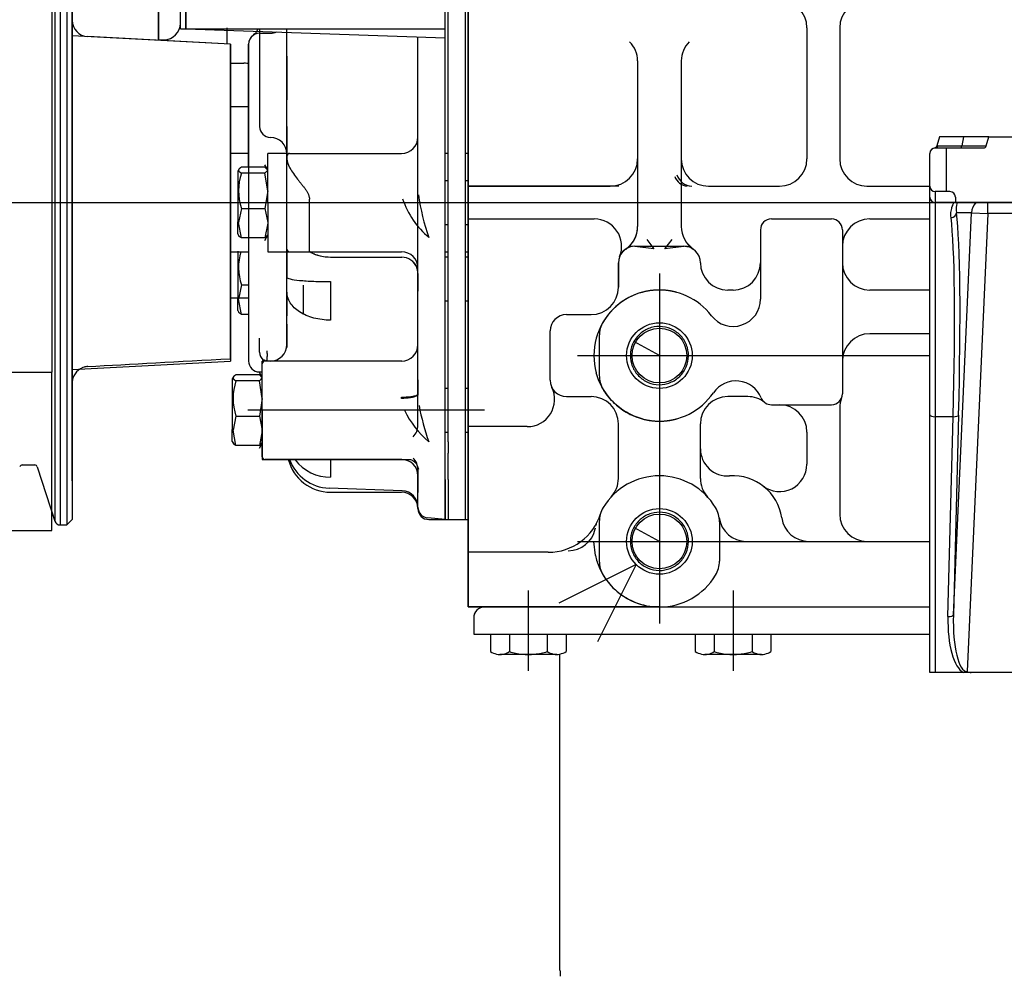
# Model space of a CAD drawing. Units: millimetres. Extents: x 0 to 408, y 0 to 202.
# Drawn here: x 175 to 197, y 111 to 132 of the extents above; entities that cross this region are included whole.
import ezdxf
from ezdxf.enums import TextEntityAlignment as Align
from ezdxf.lldxf.tags import DXFTag

# ---------------------------------------------------------------- set-up
doc = ezdxf.new("R2010")
doc.units = ezdxf.units.MM
for name, color, linetype in [('17021028', 7, 'Continuous'), ('17210028.3', 7, 'Continuous'), ('17220000.4', 7, 'Continuous'), ('17222024_POLEA_M', 7, 'Continuous'), ('DV2_Predeterminado', 7, 'Continuous'), ('Predeterminado', 7, 'Continuous')]:
    doc.layers.add(name, color=color, linetype=linetype)
doc.styles.add('SEACAD_Arial', font='arial.ttf')
tags = doc.linetypes.add('CENTER2', pattern=[28.575, 19.05, -3.175, 3.175, -3.175]).pattern_tags.tags
tags[10:11] = [DXFTag(74, 4), DXFTag(75, 0), DXFTag(340, '0'), DXFTag(46, 0.0), DXFTag(50, 0.0), DXFTag(44, 0.0), DXFTag(45, 0.0)]
tags[8:9] = [DXFTag(74, 4), DXFTag(75, 0), DXFTag(340, '0'), DXFTag(46, 0.0), DXFTag(50, 0.0), DXFTag(44, 0.0), DXFTag(45, 0.0)]
tags[6:7] = [DXFTag(74, 4), DXFTag(75, 0), DXFTag(340, '0'), DXFTag(46, 0.0), DXFTag(50, 0.0), DXFTag(44, 0.0), DXFTag(45, 0.0)]
tags[4:5] = [DXFTag(74, 4), DXFTag(75, 0), DXFTag(340, '0'), DXFTag(46, 0.0), DXFTag(50, 0.0), DXFTag(44, 0.0), DXFTag(45, 0.0)]
tags = doc.linetypes.add('HIDDEN2', pattern=[4.7625, 3.175, -1.5875]).pattern_tags.tags
tags[6:7] = [DXFTag(74, 4), DXFTag(75, 0), DXFTag(340, '0'), DXFTag(46, 0.0), DXFTag(50, 0.0), DXFTag(44, 0.0), DXFTag(45, 0.0)]
tags[4:5] = [DXFTag(74, 4), DXFTag(75, 0), DXFTag(340, '0'), DXFTag(46, 0.0), DXFTag(50, 0.0), DXFTag(44, 0.0), DXFTag(45, 0.0)]
doc.dimstyles.new('SOLE', dxfattribs={"dimtxt": 2.6, "dimasz": 2.08, "dimexe": 1.3, "dimexo": 1.3, "dimgap": 0.65, "dimtad": 1, "dimlfac": 8.333333, "dimdsep": 46, "dimtxsty": 'SEACAD_Arial', "dimblk1": '_SE_FILLED', "dimblk2": '_SE_FILLED', "dimsah": 1, "dimcen": 1.3, "dimadec": 0, "dimazin": 0, "dimtfac": 0.7, "dimtdec": 3, "dimtmove": 0, "dimatfit": 3, "dimfxl": 1, "dimarcsym": 0})

# ---------------------------------------------------------------- blocks, each defined once
blk = doc.blocks.new('SE2')
at = {"layer": '17021028', "color": 7, "linetype": 'HIDDEN2'}
for p, q in [((175.818, 134.249), (175.818, 124.206)), ((175.818, 120.729), (175.818, 124.206)), ((174.738, 120.729), (175.818, 120.729))]:
    blk.add_line(p, q, dxfattribs=at)
at = {"layer": '17021028', "color": 7, "linetype": 'Continuous'}
blk.add_line((174.738, 124.206), (175.818, 124.206), dxfattribs=at)
at = {"layer": '17210028.3', "color": 7, "linetype": 'Continuous'}
for p, q in [((195.312, 129.369), (195.259, 129.172)), ((195.842, 129.369), (195.312, 129.369)), ((195.842, 129.369), (195.805, 129.174)), ((196.396, 129.369), (195.842, 129.369)), ((196.343, 129.174), (196.396, 129.369)), ((196.396, 129.369), (199.809, 129.369)), ((195.259, 129.172), (195.279, 129.174)), ((195.279, 129.174), (195.805, 129.174)), ((195.805, 129.174), (196.343, 129.174)), ((195.102, 128.289), (195.102, 129.009)), ((195.222, 129.129), (195.462, 129.129)), ((195.462, 129.129), (196.285, 129.129)), ((195.462, 129.129), (195.462, 128.169)), ((195.102, 128.049), (195.102, 128.289)), ((195.222, 128.169), (195.222, 127.929)), ((195.462, 128.169), (195.222, 128.169)), ((195.543, 128.169), (195.462, 128.169)), ((195.102, 123.268), (195.102, 128.049)), ((195.614, 127.929), (195.222, 127.929)), ((195.222, 127.929), (195.222, 123.227)), ((195.663, 127.929), (195.614, 127.929)), ((195.663, 128.049), (195.663, 127.929)), ((200.421, 127.929), (195.663, 127.929)), ((196.38, 127.689), (196.38, 127.929)), ((195.621, 118.874), (196.021, 127.705)), ((196.021, 127.705), (195.688, 127.705)), ((196.38, 127.689), (195.925, 117.63)), ((196.021, 127.705), (196.38, 127.689)), ((199.824, 127.689), (196.38, 127.689)), ((195.102, 117.609), (195.102, 123.268)), ((195.615, 123.227), (195.222, 123.227)), ((195.222, 123.227), (195.222, 117.609)), ((195.501, 118.838), (195.615, 123.227)), ((195.735, 123.263), (195.621, 118.874)), ((195.222, 117.609), (195.102, 117.609)), ((195.843, 117.609), (195.222, 117.609)), ((196.009, 117.609), (195.843, 117.609)), ((200.195, 117.609), (196.009, 117.609))]:
    blk.add_line(p, q, dxfattribs=at)
for centre, radius, start, end in [((195.201, 129.188), 0.06, 276.5928, 345), ((196.285, 129.189), 0.06, 270, 345), ((195.222, 129.009), 0.12, 90, 180), ((195.222, 128.289), 0.12, 180, 270), ((195.543, 128.049), 0.12, 0, 90), ((195.222, 128.049), 0.12, 180.1696, 270.0237), ((196.172, 127.785), 0.49, 162.8549, 189.3293)]:
    blk.add_arc(centre, radius, start, end, dxfattribs=at)
for centre, major_axis, ratio, start_param, end_param in [((195.222, 129.189), (0, 0.06), 0.988822, 3.141593, 4.45059), ((195.765, 129.189), (0, 0.06), 0.690332, 3.141593, 4.45059), ((196.38, 127.689), (0, -0.36), 0.998582, 3.982661, 4.667232), ((195.569, 127.711), (0.119, 0.015), 0.952779, 4.595464, 6.107147), ((195.258, 120.778), (0.33, 7.266), 0.053201, -1.219316, -0.303946), ((195.138, 120.783), (0.33, 7.146), 0.054091, -1.219234, -0.303864), ((195.222, 123.268), (-0.12, 0), 0.34202, 0, 1.570796), ((195.615, 123.268), (0.12, -0.003), 0.341919, 4.721227, 6.226564), ((195.984, 118.908), (-0.069, -1.319), 0.363485, 4.784552, 6.128275), ((195.501, 118.879), (0.12, -0.003), 0.341919, 4.721227, 6.226564), ((195.984, 118.949), (0.066, 1.319), 0.272619, 1.641775, 3.159366)]:
    blk.add_ellipse(centre, major_axis=major_axis, ratio=ratio, start_param=start_param, end_param=end_param, dxfattribs=at)
for points, knots in [([(195.569, 127.596), (195.562, 127.652), (195.564, 127.7), (195.577, 127.783), (195.587, 127.818), (195.607, 127.873), (195.617, 127.894), (195.625, 127.922), (195.624, 127.929), (195.614, 127.929)], [0, 0, 0, 0, 0.25, 0.25, 0.5, 0.5, 0.75, 0.75, 1, 1, 1, 1]), ([(195.925, 117.63), (195.937, 117.623), (195.951, 117.618), (195.98, 117.611), (195.994, 117.609), (196.009, 117.609)], [0, 0, 0, 0, 0.5, 0.5, 1, 1, 1, 1])]:
    blk.add_open_spline(points, degree=3, knots=knots, dxfattribs=at)
at = {"layer": '17220000.4', "color": 7, "linetype": 'HIDDEN2'}
for p, q in [((184.458, 120.969), (184.458, 134.659)), ((184.902, 120.969), (184.902, 134.68)), ((178.758, 131.746), (178.758, 134.389)), ((176.262, 121.821), (176.262, 134.27)), ((178.758, 133.577), (178.758, 131.746)), ((178.158, 131.506), (178.158, 133.269)), ((178.638, 131.746), (178.638, 133.269)), ((184.458, 131.746), (184.458, 132.965)), ((184.518, 131.75), (184.518, 132.607)), ((184.902, 131.75), (184.902, 132.607)), ((184.962, 132.682), (184.962, 119.049)), ((184.962, 131.664), (184.962, 132.398)), ((178.158, 132.268), (178.158, 131.506)), ((178.638, 131.746), (178.758, 131.746)), ((178.75, 131.746), (184.459, 131.746)), ((178.758, 131.746), (184.458, 131.547)), ((179.658, 131.769), (179.658, 131.409)), ((180.378, 131.746), (180.378, 129.599)), ((180.978, 131.141), (180.978, 131.746)), ((184.458, 129.748), (184.458, 131.735)), ((184.518, 122.676), (184.518, 131.75)), ((184.902, 122.676), (184.902, 131.75)), ((192.402, 131.769), (192.402, 128.889)), ((193.122, 131.769), (193.122, 128.889)), ((179.742, 131.409), (176.603, 131.574)), ((179.743, 131.409), (176.603, 131.574)), ((180.378, 131.649), (180.618, 131.649)), ((180.978, 124.809), (180.978, 131.668)), ((183.858, 123.039), (183.858, 131.568)), ((184.962, 128.709), (184.962, 131.664)), ((178.158, 131.506), (178.278, 131.506)), ((178.158, 131.506), (178.278, 131.506)), ((179.742, 130.183), (179.742, 131.409)), ((180.138, 131.409), (180.138, 124.449)), ((180.138, 128.707), (180.138, 131.409)), ((184.956, 131.498), (184.962, 131.498)), ((180.978, 131.141), (180.978, 130.183)), ((184.962, 131.289), (184.962, 131.289)), ((179.742, 130.989), (180.033, 130.989)), ((188.682, 131.038), (188.682, 127.403)), ((189.642, 131.038), (189.642, 127.403)), ((184.962, 130.259), (184.955, 130.259)), ((179.742, 129.972), (179.742, 130.183)), ((180.138, 130.029), (179.742, 130.029)), ((180.978, 129.603), (180.978, 130.183)), ((179.742, 129.278), (179.742, 129.972)), ((180.978, 129.603), (180.978, 128.895)), ((184.458, 129.645), (184.458, 129.748)), ((184.458, 128.862), (184.458, 129.645)), ((179.742, 129.099), (179.742, 129.278)), ((179.742, 124.875), (179.742, 129.099)), ((180.138, 129.009), (179.742, 129.009)), ((180.978, 129.009), (180.558, 129.009)), ((180.558, 127.929), (180.558, 129.009)), ((181.038, 129.009), (183.498, 129.009)), ((184.518, 129.009), (184.458, 129.009)), ((184.962, 129.009), (184.902, 129.009)), ((180.494, 128.705), (179.98, 128.705)), ((180.558, 128.649), (180.494, 128.761)), ((180.558, 128.641), (180.494, 128.705)), ((184.458, 128.785), (184.458, 128.862)), ((184.458, 122.676), (184.458, 128.785)), ((184.962, 128.684), (184.962, 128.709)), ((179.924, 128.663), (179.898, 128.619)), ((179.898, 128.619), (179.898, 127.509)), ((180.494, 128.576), (179.98, 128.576)), ((180.558, 128.641), (180.494, 128.576)), ((180.558, 128.189), (180.494, 128.576)), ((184.458, 128.505), (184.458, 128.505)), ((184.518, 128.589), (184.518, 128.589)), ((184.902, 128.589), (184.902, 128.589)), ((184.962, 128.289), (184.962, 128.684)), ((184.518, 128.409), (184.458, 128.409)), ((184.972, 128.409), (184.902, 128.409)), ((184.962, 128.289), (188.082, 128.289)), ((184.962, 128.12), (184.962, 128.289)), ((188.268, 128.289), (184.962, 128.289)), ((190.242, 128.289), (191.802, 128.289)), ((193.722, 128.289), (195.102, 128.289)), ((180.558, 128.188), (180.494, 127.801)), ((184.962, 127.874), (184.962, 128.12)), ((176.262, 127.929), (195.102, 127.929)), ((180.558, 127.929), (180.558, 126.849)), ((181.473, 127.929), (181.473, 128.003)), ((181.473, 126.849), (181.473, 127.929)), ((184.962, 127.586), (184.962, 127.874)), ((179.98, 127.801), (179.916, 127.49)), ((179.98, 127.801), (180.494, 127.801)), ((180.494, 127.801), (180.558, 127.49)), ((179.898, 127.239), (179.898, 127.509)), ((179.98, 127.154), (179.916, 127.49)), ((180.558, 127.477), (180.494, 127.154)), ((184.458, 127.449), (184.518, 127.449)), ((184.902, 127.449), (184.972, 127.449)), ((184.962, 126.915), (184.962, 127.586)), ((184.962, 127.569), (187.732, 127.569)), ((191.622, 127.569), (192.942, 127.569)), ((193.782, 127.569), (195.102, 127.569)), ((179.898, 127.239), (179.924, 127.195)), ((180.558, 127.218), (180.494, 127.154)), ((180.494, 127.097), (180.56, 127.212)), ((184.458, 127.353), (184.458, 127.353)), ((184.518, 127.269), (184.518, 127.269)), ((184.902, 127.269), (184.902, 127.269)), ((191.382, 127.329), (191.382, 125.809)), ((193.182, 127.329), (193.182, 123.729)), ((180.494, 127.154), (179.98, 127.154)), ((180.138, 127.152), (180.138, 124.449)), ((188.885, 127.121), (189.042, 126.91)), ((189.282, 126.91), (189.44, 127.121)), ((189.905, 126.907), (189.749, 127.061)), ((179.742, 126.849), (180.138, 126.849)), ((179.898, 126.861), (179.898, 125.829)), ((180.558, 126.849), (181.474, 126.849)), ((180.978, 126.829), (180.978, 126.288)), ((181.038, 126.849), (183.498, 126.849)), ((184.458, 126.849), (184.518, 126.849)), ((184.902, 126.849), (184.962, 126.849)), ((184.962, 125.711), (184.962, 126.915)), ((188.622, 126.969), (189.702, 126.969)), ((189.042, 126.91), (188.622, 126.965)), ((189.702, 126.965), (189.282, 126.91)), ((181.938, 126.729), (183.503, 126.729)), ((183.498, 126.733), (183.498, 126.732)), ((184.518, 126.729), (184.458, 126.729)), ((184.518, 126.669), (184.518, 126.669)), ((184.972, 126.729), (184.902, 126.729)), ((184.902, 126.669), (184.903, 126.669)), ((188.262, 126.609), (188.262, 126.069)), ((188.262, 126.069), (188.262, 126.609)), ((183.858, 126.37), (183.858, 126.372)), ((183.858, 126.37), (183.858, 125.983)), ((189.162, 126.369), (189.162, 118.689)), ((179.98, 126.121), (179.916, 125.81)), ((179.98, 126.121), (180.138, 126.121)), ((180.978, 125.963), (180.978, 126.288)), ((181.338, 126.113), (181.338, 125.474)), ((181.938, 126.193), (181.938, 125.347)), ((180.978, 125.963), (180.978, 125.443)), ((190.782, 126.009), (190.662, 126.009)), ((195.102, 126.009), (193.782, 126.009)), ((180.138, 125.829), (179.742, 125.829)), ((179.898, 125.559), (179.898, 125.829)), ((179.98, 125.474), (179.916, 125.81)), ((184.458, 125.769), (184.518, 125.769)), ((184.902, 125.769), (184.972, 125.769)), ((184.962, 124.411), (184.962, 125.711)), ((179.898, 125.559), (179.924, 125.515)), ((180.138, 125.474), (179.98, 125.474)), ((187.122, 125.469), (187.662, 125.469)), ((187.122, 125.469), (187.662, 125.469)), ((180.978, 125.257), (180.978, 125.443)), ((180.978, 125.257), (180.978, 124.749)), ((186.762, 124.029), (186.762, 125.109)), ((186.762, 124.029), (186.762, 125.109)), ((195.102, 125.049), (193.782, 125.049)), ((179.742, 124.501), (179.742, 124.875)), ((180.378, 124.646), (180.378, 124.92)), ((184.518, 125.022), (184.518, 125.022)), ((184.902, 125.022), (184.902, 125.022)), ((187.773, 124.95), (187.774, 124.951)), ((187.842, 125.002), (187.842, 124.137)), ((189.162, 124.569), (188.602, 124.875)), ((180.438, 123.369), (180.438, 124.449)), ((180.618, 124.449), (180.438, 124.449)), ((180.438, 122.349), (180.438, 124.389)), ((183.5, 124.449), (180.498, 124.449)), ((184.962, 122.777), (184.962, 124.411)), ((187.362, 124.569), (195.102, 124.569)), ((180.438, 124.089), (180.374, 124.201)), ((180.378, 124.209), (180.438, 124.209)), ((180.378, 124.209), (180.438, 124.209)), ((179.804, 124.103), (179.778, 124.059)), ((179.778, 124.059), (179.778, 122.949)), ((180.374, 124.145), (179.86, 124.145)), ((180.374, 124.016), (179.86, 124.016)), ((180.438, 124.081), (180.374, 124.145)), ((180.438, 124.081), (180.374, 124.016)), ((180.438, 123.629), (180.374, 124.016)), ((183.858, 124.037), (183.858, 123.727)), ((184.458, 123.945), (184.458, 123.945)), ((183.858, 123.727), (183.858, 123.719)), ((184.518, 123.849), (184.458, 123.849)), ((184.518, 123.909), (184.518, 123.909)), ((184.903, 123.909), (184.902, 123.909)), ((184.962, 123.849), (184.902, 123.849)), ((180.438, 123.628), (180.374, 123.241)), ((183.498, 123.629), (183.498, 123.658)), ((187.122, 123.669), (187.662, 123.669)), ((187.122, 123.669), (187.662, 123.669)), ((191.103, 123.669), (190.662, 123.669)), ((185.317, 123.369), (180.121, 123.369)), ((180.438, 123.369), (180.438, 122.289)), ((191.622, 123.489), (192.942, 123.489)), ((193.122, 123.417), (193.122, 121.089)), ((179.86, 123.241), (179.796, 122.93)), ((179.86, 123.241), (180.374, 123.241)), ((180.374, 123.241), (180.438, 122.93)), ((179.778, 122.679), (179.778, 122.949)), ((179.86, 122.594), (179.796, 122.93)), ((180.438, 122.917), (180.374, 122.594)), ((184.458, 122.889), (184.518, 122.889)), ((184.902, 122.889), (184.962, 122.889)), ((186.259, 123.009), (184.962, 123.009)), ((188.262, 121.872), (188.262, 123.069)), ((188.262, 121.872), (188.262, 123.069)), ((190.062, 121.872), (190.062, 123.069)), ((192.402, 122.889), (192.402, 122.184)), ((179.778, 122.679), (179.804, 122.635)), ((180.438, 122.658), (180.374, 122.594)), ((180.374, 122.537), (180.44, 122.652)), ((184.458, 122.793), (184.458, 122.793)), ((184.458, 122.425), (184.458, 122.676)), ((184.518, 122.829), (184.518, 122.829)), ((184.518, 122.676), (184.518, 122.425)), ((184.902, 122.829), (184.903, 122.829)), ((184.902, 122.425), (184.902, 122.676)), ((184.962, 122.446), (184.962, 122.777)), ((180.374, 122.594), (179.86, 122.594)), ((184.962, 121.569), (184.962, 122.446)), ((180.438, 122.289), (181.938, 122.289)), ((183.5, 122.289), (180.498, 122.289)), ((181.938, 122.292), (181.938, 121.901)), ((181.938, 122.289), (183.67, 122.289)), ((184.458, 121.845), (184.458, 122.425)), ((184.518, 121.845), (184.518, 122.425)), ((184.902, 121.845), (184.902, 122.425)), ((175.166, 122.169), (175.439, 122.169)), ((175.496, 122.128), (175.884, 120.932)), ((183.858, 122.067), (183.858, 122.054)), ((183.858, 121.242), (183.858, 122.063)), ((183.858, 122.054), (183.858, 121.56)), ((176.262, 121.821), (176.262, 120.969)), ((184.458, 121.929), (184.458, 121.929)), ((184.458, 121.845), (184.458, 120.969)), ((184.518, 121.929), (184.518, 121.929)), ((184.518, 121.845), (184.518, 120.969)), ((184.902, 121.929), (184.902, 121.929)), ((184.902, 120.969), (184.902, 121.845)), ((183.511, 121.602), (181.905, 121.658)), ((181.938, 121.569), (183.498, 121.569)), ((184.962, 121.196), (184.962, 121.569)), ((183.858, 121.56), (183.858, 121.559)), ((183.858, 121.209), (183.858, 121.559)), ((184.962, 120.449), (184.962, 121.196)), ((184.458, 120.969), (184.077, 121.003)), ((184.098, 120.969), (184.458, 120.969)), ((184.458, 120.969), (184.962, 120.969)), ((184.518, 120.969), (184.902, 120.969)), ((187.842, 120.922), (187.842, 120.057)), ((190.482, 120.922), (190.482, 120.057)), ((187.753, 120.782), (187.748, 120.762)), ((187.776, 120.878), (187.766, 120.836)), ((189.162, 120.489), (188.602, 120.795)), ((187.362, 120.489), (195.102, 120.489)), ((187.756, 120.178), (187.722, 120.489)), ((191.112, 120.489), (195.102, 120.489)), ((184.962, 120.284), (184.962, 120.449)), ((184.962, 120.048), (184.962, 120.284)), ((186.721, 120.249), (184.962, 120.249)), ((187.756, 120.178), (187.756, 120.178)), ((184.962, 119.049), (184.962, 120.048)), ((188.653, 119.98), (186.956, 119.132)), ((188.653, 119.98), (187.804, 118.283)), ((186.282, 119.409), (186.282, 117.645)), ((190.782, 119.409), (190.782, 117.645)), ((184.962, 119.049), (195.102, 119.049)), ((187.717, 119.049), (184.962, 119.049)), ((189.162, 119.049), (187.717, 119.049)), ((185.082, 118.809), (185.082, 118.449)), ((185.082, 118.809), (185.082, 118.449)), ((185.082, 118.449), (195.102, 118.449)), ((185.45, 118.449), (185.45, 118.07)), ((185.866, 118.449), (185.866, 118.07)), ((186.697, 118.449), (186.697, 118.07)), ((187.113, 118.449), (187.113, 118.07)), ((189.95, 118.449), (189.95, 118.07)), ((190.366, 118.449), (190.366, 118.07)), ((191.197, 118.449), (191.197, 118.07)), ((191.613, 118.449), (191.613, 118.07)), ((186.905, 118.005), (185.658, 118.005)), ((186.978, 111.072), (186.978, 118.013)), ((191.405, 118.005), (190.158, 118.005))]:
    blk.add_line(p, q, dxfattribs=at)
for centre, radius in [((189.162, 124.569), 0.72), ((189.162, 124.569), 0.6), ((189.162, 120.489), 0.72), ((189.162, 120.489), 0.6)]:
    blk.add_circle(centre, radius, dxfattribs=at)
for centre, radius, start, end in [((191.802, 131.769), 0.6, 0, 90), ((193.722, 131.769), 0.6, 90, 180), ((176.622, 131.933), 0.36, 180.0001, 267), ((176.622, 131.933), 0.36, 180, 266.9997), ((178.278, 131.866), 0.36, 270, 0), ((178.278, 131.866), 0.36, 270, 0), ((180.018, 131.889), 0.36, 306.8699, 336.5592), ((180.378, 131.409), 0.24, 90.2796, 180), ((180.378, 131.409), 0.24, 126.8688, 180), ((180.018, 131.889), 0.36, 306.8702, 326.6904), ((180.618, 132.009), 0.36, 269.9997, 292.3619), ((188.082, 131.038), 0.6, 0, 45), ((190.242, 131.038), 0.6, 135, 180), ((180.029, 130.648), 0.344, 71.4656, 86.443), ((180.618, 129.599), 0.24, 180, 270), ((180.618, 128.999), 0.36, 0, 90), ((183.498, 129.369), 0.36, 270, 0), ((181.038, 128.949), 0.06, 90, 180), ((188.082, 128.889), 0.6, 270, 0), ((190.242, 128.889), 0.6, 180, 270), ((191.802, 128.889), 0.6, 270, 0), ((193.722, 128.889), 0.6, 180, 270), ((181.129, 128.189), 1.213, 161.3504, 198.6496), ((189.8, 128.605), 0.317, 199.0411, 265.171), ((189.894, 128.661), 0.372, 199.0653, 266.801), ((188.795, 128.81), 4.979, 188.2091, 199.3668), ((185.374, 128.644), 1.958, 198.8672, 229.3289), ((187.732, 126.969), 0.6, 337.9756, 90.0007), ((188.082, 127.403), 0.6, 304.2286, 359.9986), ((190.242, 127.403), 0.6, 180.0014, 235.7714), ((191.622, 127.329), 0.24, 90, 180), ((192.942, 127.329), 0.24, 0, 90), ((193.782, 126.969), 0.6, 90, 180), ((188.087, 127.404), 0.598, 303.9544, 356.1344), ((181.129, 126.509), 1.213, 163.6077, 198.6496), ((181.038, 126.909), 0.06, 180, 270), ((181.938, 127.693), 0.96, 247.2945, 249.9999), ((181.938, 127.693), 0.96, 249.9999, 266.9326), ((183.498, 126.489), 0.36, 0, 90), ((188.622, 126.609), 0.36, 90, 180), ((188.622, 126.609), 0.36, 98.6077, 180), ((189.702, 126.609), 0.36, 0, 90), ((182.484, 128.781), 2.288, 296.3021, 296.3265), ((183.499, 126.372), 0.357, 20.9663, 89.9626), ((183.498, 126.372), 0.36, 0.0542, 43.9249), ((190.662, 126.609), 0.6, 180, 270), ((190.782, 126.609), 0.6, 270, 0), ((193.782, 126.609), 0.6, 180, 270), ((183.525, 126.373), 0.333, 359.5828, 22.4494), ((187.662, 126.069), 0.6, 270, 0), ((187.662, 126.069), 0.6, 270, 0), ((189.162, 124.569), 1.44, 105.3495, 164.6191), ((189.162, 124.569), 1.44, 37.4281, 148.9979), ((190.782, 125.809), 0.6, 217.4277, 0), ((187.122, 125.109), 0.36, 90, 180), ((187.122, 125.109), 0.36, 90, 180), ((188.442, 125.002), 0.6, 148.9988, 180.0009), ((193.782, 124.449), 0.6, 90, 180), ((180.618, 124.809), 0.36, 270, 0), ((180.618, 124.809), 0.36, 270, 0), ((183.498, 124.809), 0.36, 270, 0), ((189.162, 124.569), 1.44, 164.6504, 195.3495), ((180.618, 124.646), 0.24, 180, 228.9863), ((180.378, 124.449), 0.24, 180, 269.8294), ((180.378, 124.449), 0.24, 180, 270), ((180.498, 124.389), 0.06, 90, 180), ((176.622, 123.969), 0.36, 93.1441, 163.6164), ((176.622, 123.969), 0.36, 93.134, 106.0188), ((176.622, 123.969), 0.36, 163.2643, 178.4524), ((181.009, 123.629), 1.213, 161.3504, 198.6496), ((187.122, 124.029), 0.36, 180, 270), ((187.122, 124.029), 0.36, 180, 270), ((188.442, 124.137), 0.6, 179.999, 211.0013), ((190.843, 123.414), 0.6, 22.0402, 145.5097), ((186.259, 123.609), 0.6, 269.9989, 25.9446), ((189.162, 124.569), 1.44, 211.0022, 325.5079), ((192.942, 123.729), 0.24, 270, 0), ((187.662, 123.069), 0.6, 0, 90), ((187.662, 123.069), 0.6, 0, 90), ((190.662, 123.069), 0.6, 90, 180), ((191.103, 123.069), 0.6, 51.7866, 89.9994), ((191.622, 123.729), 0.24, 202.0412, 270), ((193.722, 123.417), 0.6, 158.2135, 180.0008), ((185.426, 124.264), 2.069, 205.6052, 230.0969), ((189.133, 124.468), 5.345, 190.7464, 199.5847), ((189.162, 124.569), 1.44, 233.4455, 249.7127), ((191.802, 122.889), 0.6, 0, 90), ((183.498, 123.04), 0.36, 315, 0), ((190.662, 122.525), 0.6, 179.9987, 274.0961), ((180.498, 122.349), 0.06, 180, 270), ((181.938, 122.529), 0.96, 194.4775, 270), ((181.938, 122.618), 0.96, 199.9998, 268), ((181.914, 122.836), 0.936, 216.4228, 271.4918), ((183.498, 121.929), 0.36, 0, 90), ((183.498, 122.063), 0.36, 0, 45), ((175.166, 122.109), 0.06, 90, 162), ((175.439, 122.109), 0.06, 18, 90), ((191.802, 122.184), 0.6, 232.6169, 0), ((189.162, 120.489), 1.44, 31.0022, 148.9979), ((187.662, 121.872), 0.6, 317.3321, 0), ((187.662, 121.872), 0.6, 317.3321, 0), ((190.662, 121.872), 0.6, 180, 222.6679), ((190.782, 120.849), 1.08, 8.2132, 94.096), ((183.498, 121.209), 0.36, 0, 90), ((183.498, 121.242), 0.36, 359.9351, 88), ((184.098, 121.242), 0.24, 180.0002, 265), ((184.098, 121.209), 0.24, 180, 270), ((188.442, 120.922), 0.6, 148.9987, 180), ((189.882, 120.922), 0.6, 359.9991, 31.0013), ((175.998, 120.969), 0.12, 198, 270), ((186.721, 121.449), 1.2, 270.0002, 342.9642), ((191.07, 121.089), 0.6, 188.0163, 270.0007), ((192.445, 121.089), 0.6, 188.2133, 270.0005), ((193.722, 121.089), 0.6, 180, 270), ((175.998, 120.969), 0.12, 243.1644, 269.9994), ((189.162, 120.489), 1.44, 192.4956, 224.9008), ((188.442, 120.057), 0.6, 179.999, 211.0013), ((189.882, 120.057), 0.6, 328.9987, 0.001), ((189.162, 120.489), 1.44, 211.0022, 328.9979), ((189.162, 120.489), 1.44, 224.901, 270), ((185.322, 118.809), 0.24, 90.0001, 180.0001), ((185.322, 118.809), 0.24, 89.9999, 180.0001), ((185.684, 118.443), 0.44, 237.8941, 257.0237), ((185.658, 118.332), 0.326, 257.136, 282.8735), ((185.632, 118.443), 0.441, 282.9872, 302.1061), ((186.295, 119.449), 1.445, 252.7464, 263.9041), ((186.282, 119.334), 1.329, 263.9247, 276.0802), ((186.269, 119.449), 1.445, 276.1008, 287.2538), ((186.932, 118.443), 0.44, 237.8941, 257.0237), ((186.905, 118.332), 0.326, 257.136, 282.8735), ((186.879, 118.443), 0.44, 282.9872, 302.1061), ((190.184, 118.443), 0.44, 237.8941, 257.0237), ((190.158, 118.332), 0.326, 257.136, 282.8735), ((190.132, 118.443), 0.441, 282.9872, 302.1061), ((190.795, 119.449), 1.445, 252.7464, 263.9041), ((190.782, 119.334), 1.329, 263.9247, 276.0802), ((190.769, 119.449), 1.445, 276.1008, 287.2538), ((191.432, 118.443), 0.44, 237.8941, 257.0237), ((191.405, 118.332), 0.326, 257.136, 282.8735), ((191.379, 118.443), 0.44, 282.9872, 302.1061), ((189.522, 111.072), 2.544, 180, 182.9999)]:
    blk.add_arc(centre, radius, start, end, dxfattribs=at)
blk.add_ellipse((187.159, 120.875), major_axis=(0.589, -0.113), ratio=0.984257, start_param=4.899754, end_param=6.283185, dxfattribs=at)
for points, degree, knots in [([(180.05, 130.99), (180.044, 130.99), (180.038, 130.989), (180.033, 130.989), (180.032, 130.989)], 3, [0, 0, 0, 0, 0.823737, 1, 1, 1, 1]), ([(179.98, 128.705), (179.946, 128.687), (179.93, 128.67), (179.915, 128.655), (179.915, 128.641), (179.915, 128.626), (179.93, 128.611), (179.946, 128.595), (179.98, 128.576)], 2, [0, 0, 0, 0.25, 0.25, 0.5, 0.5, 0.75, 0.75, 1, 1, 1]), ([(180.978, 128.895), (180.978, 128.89), (180.978, 128.881), (180.98, 128.867), (180.982, 128.852), (180.985, 128.836), (180.989, 128.821), (180.994, 128.805), (180.999, 128.788), (181.006, 128.772), (181.012, 128.755), (181.02, 128.738), (181.028, 128.721), (181.036, 128.704), (181.063, 128.654), (181.117, 128.567), (181.195, 128.464), (181.258, 128.385), (181.305, 128.328), (181.349, 128.273), (181.389, 128.218), (181.424, 128.165), (181.447, 128.119), (181.46, 128.083), (181.468, 128.056), (181.472, 128.03), (181.473, 128.012), (181.473, 128.003)], 3, [0, 0, 0, 0, 0.02439, 0.048387, 0.072008, 0.095272, 0.118194, 0.140791, 0.163075, 0.18506, 0.206759, 0.228181, 0.249338, 0.270238, 0.290889, 0.433715, 0.569558, 0.634092, 0.69613, 0.755402, 0.810484, 0.863519, 0.911073, 0.934606, 0.957044, 0.978721, 1, 1, 1, 1]), ([(179.98, 127.154), (179.946, 127.172), (179.93, 127.188), (179.924, 127.194), (179.921, 127.2)], 2, [0, 0, 0, 0.708809, 0.708809, 1, 1, 1]), ([(180.978, 126.288), (180.978, 126.276), (181.003, 126.263), (181.099, 126.24), (181.17, 126.229), (181.348, 126.212), (181.455, 126.205), (181.687, 126.195), (181.812, 126.193), (181.938, 126.193)], 3, [0, 0, 0, 0, 0.25, 0.25, 0.5, 0.5, 0.75, 0.75, 1, 1, 1, 1]), ([(181.938, 125.347), (181.812, 125.347), (181.687, 125.363), (181.455, 125.425), (181.348, 125.47), (181.17, 125.584), (181.099, 125.653), (181.003, 125.802), (180.978, 125.882), (180.978, 125.963)], 3, [0, 0, 0, 0, 0.25, 0.25, 0.5, 0.5, 0.75, 0.75, 1, 1, 1, 1]), ([(189.545, 125.957), (189.358, 126.009), (189.163, 126.009), (188.969, 126.009), (188.781, 125.958)], 2, [0, 0, 0, 0.5, 0.5, 1, 1, 1]), ([(179.98, 125.474), (179.946, 125.492), (179.93, 125.508), (179.924, 125.514), (179.921, 125.52)], 2, [0, 0, 0, 0.708809, 0.708809, 1, 1, 1]), ([(189.723, 124.263), (189.763, 124.336), (189.788, 124.418), (189.806, 124.584), (189.799, 124.669), (189.752, 124.829), (189.712, 124.905), (189.607, 125.035), (189.542, 125.09), (189.395, 125.17), (189.314, 125.195), (189.147, 125.213), (189.063, 125.206), (188.902, 125.159), (188.827, 125.119), (188.696, 125.014), (188.642, 124.949), (188.602, 124.875)], 3, [0, 0, 0, 0, 0.125, 0.125, 0.25, 0.25, 0.375, 0.375, 0.5, 0.5, 0.625, 0.625, 0.75, 0.75, 0.875, 0.875, 1, 1, 1, 1]), ([(180.379, 124.927), (180.378, 124.929), (180.374, 124.94), (180.375, 124.946), (180.376, 124.951)], 3, [0, 0, 0, 0, 0.185877, 1, 1, 1, 1]), ([(188.602, 124.875), (188.561, 124.802), (188.536, 124.721), (188.518, 124.554), (188.526, 124.47), (188.573, 124.309), (188.612, 124.234), (188.717, 124.103), (188.782, 124.049), (188.929, 123.968), (189.011, 123.943), (189.177, 123.925), (189.262, 123.933), (189.422, 123.98), (189.498, 124.019), (189.628, 124.124), (189.683, 124.19), (189.723, 124.263)], 3, [0, 0, 0, 0, 0.125, 0.125, 0.25, 0.25, 0.375, 0.375, 0.5, 0.5, 0.625, 0.625, 0.75, 0.75, 0.875, 0.875, 1, 1, 1, 1]), ([(180.54, 124.461), (180.541, 124.465), (180.541, 124.468), (180.542, 124.472), (180.543, 124.481), (180.544, 124.489), (180.545, 124.495), (180.546, 124.506), (180.547, 124.516), (180.547, 124.521), (180.548, 124.535), (180.549, 124.548), (180.549, 124.558), (180.55, 124.577), (180.549, 124.594), (180.549, 124.602), (180.549, 124.618), (180.548, 124.634), (180.548, 124.639), (180.548, 124.649), (180.547, 124.659), (180.547, 124.663), (180.546, 124.667), (180.546, 124.672)], 5, [0, 0, 0, 0, 0, 0, 0.115947, 0.115947, 0.115947, 0.278123, 0.278123, 0.278123, 0.425118, 0.425118, 0.425118, 0.668628, 0.668628, 0.668628, 0.863771, 0.863771, 0.863771, 0.946704, 0.946704, 0.946704, 1, 1, 1, 1, 1, 1]), ([(180.451, 124.474), (180.452, 124.474), (180.453, 124.474), (180.465, 124.477), (180.487, 124.473), (180.502, 124.461), (180.509, 124.451), (180.509, 124.45)], 3, [0, 0, 0, 0, 0.050107, 0.206722, 0.443249, 0.931695, 1, 1, 1, 1]), ([(188.781, 123.181), (188.661, 123.214), (188.545, 123.262), (188.331, 123.387), (188.232, 123.463), (188.056, 123.639), (187.98, 123.738), (187.855, 123.953), (187.806, 124.068), (187.773, 124.188)], 3, [0, 0, 0, 0, 0.25, 0.25, 0.5, 0.5, 0.75, 0.75, 1, 1, 1, 1]), ([(176.277, 124.072), (176.273, 124.057), (176.267, 124.033), (176.264, 124.003), (176.262, 123.984), (176.262, 123.974), (176.262, 123.969)], 3, [0, 0, 0, 0, 0.469144, 0.730696, 0.850417, 1, 1, 1, 1]), ([(179.86, 124.145), (179.826, 124.127), (179.81, 124.11), (179.795, 124.095), (179.795, 124.081), (179.795, 124.066), (179.81, 124.051), (179.826, 124.035), (179.86, 124.016)], 2, [0, 0, 0, 0.25, 0.25, 0.5, 0.5, 0.75, 0.75, 1, 1, 1]), ([(183.498, 123.658), (183.545, 123.658), (183.592, 123.66), (183.679, 123.667), (183.719, 123.672), (183.786, 123.685), (183.813, 123.692), (183.849, 123.709), (183.858, 123.718), (183.858, 123.727)], 3, [0, 0, 0, 0, 0.25, 0.25, 0.5, 0.5, 0.75, 0.75, 1, 1, 1, 1]), ([(183.858, 123.719), (183.858, 123.706), (183.846, 123.692), (183.824, 123.679), (183.759, 123.656), (183.664, 123.639), (183.611, 123.633), (183.554, 123.63), (183.498, 123.629)], 5, [0, 0, 0, 0, 0, 0, 0.5, 0.5, 0.5, 1, 1, 1, 1, 1, 1]), ([(188.781, 123.181), (188.968, 123.129), (189.162, 123.129), (189.356, 123.129), (189.543, 123.181)], 2, [0, 0, 0, 0.5, 0.5, 1, 1, 1]), ([(179.86, 122.594), (179.826, 122.612), (179.81, 122.628), (179.804, 122.634), (179.801, 122.64)], 2, [0, 0, 0, 0.708809, 0.708809, 1, 1, 1]), ([(183.67, 122.289), (183.675, 122.29), (183.685, 122.289), (183.747, 122.269), (183.829, 122.202), (183.852, 122.125), (183.867, 122.076)], 3, [0, 0, 0, 0, 0.196431, 0.419798, 0.683944, 1, 1, 1, 1]), ([(189.723, 120.183), (189.763, 120.256), (189.788, 120.338), (189.806, 120.504), (189.799, 120.589), (189.752, 120.749), (189.712, 120.825), (189.607, 120.955), (189.542, 121.01), (189.395, 121.09), (189.314, 121.115), (189.147, 121.133), (189.063, 121.126), (188.902, 121.079), (188.827, 121.039), (188.696, 120.934), (188.642, 120.869), (188.602, 120.795)], 3, [0, 0, 0, 0, 0.125, 0.125, 0.25, 0.25, 0.375, 0.375, 0.5, 0.5, 0.625, 0.625, 0.75, 0.75, 0.875, 0.875, 1, 1, 1, 1]), ([(188.602, 120.795), (188.561, 120.722), (188.536, 120.641), (188.518, 120.474), (188.526, 120.39), (188.573, 120.229), (188.612, 120.154), (188.717, 120.023), (188.782, 119.969), (188.929, 119.888), (189.011, 119.863), (189.177, 119.845), (189.262, 119.853), (189.422, 119.9), (189.498, 119.939), (189.628, 120.044), (189.683, 120.11), (189.723, 120.183)], 3, [0, 0, 0, 0, 0.125, 0.125, 0.25, 0.25, 0.375, 0.375, 0.5, 0.5, 0.625, 0.625, 0.75, 0.75, 0.875, 0.875, 1, 1, 1, 1])]:
    blk.add_open_spline(points, degree=degree, knots=knots, dxfattribs=at)
for points in [[(189.717, 126.974), (189.789, 126.961), (189.828, 126.957), (189.834, 126.962)], [(181.478, 126.863), (181.559, 126.787), (181.713, 126.743), (181.938, 126.729)], [(176.602, 124.33), (177.549, 124.381), (178.595, 124.438), (179.742, 124.501)]]:
    blk.add_open_spline(points, degree=3, dxfattribs=at)
at = {"layer": '17222024_POLEA_M', "color": 7, "linetype": 'Continuous'}
for p, q in [((175.884, 134.252), (175.884, 120.932)), ((175.998, 134.258), (175.998, 120.849))]:
    blk.add_line(p, q, dxfattribs=at)
at = {"layer": '17222024_POLEA_M', "color": 7, "linetype": 'HIDDEN2'}
for p, q in [((176.142, 134.264), (176.142, 120.849)), ((176.262, 134.27), (176.262, 120.969)), ((179.742, 131.409), (176.262, 131.592)), ((179.742, 131.409), (179.742, 124.449)), ((176.262, 124.267), (179.742, 124.449)), ((175.818, 121.136), (175.884, 120.932)), ((176.142, 120.849), (176.262, 120.969)), ((175.998, 120.849), (176.142, 120.849))]:
    blk.add_line(p, q, dxfattribs=at)
for start, end in [(197.9999, 200.525), (257.4299, 270)]:
    blk.add_arc((175.998, 120.969), 0.12, start, end, dxfattribs=at)
at = {"layer": 'DV2_Predeterminado', "color": 7, "linetype": 'CENTER2'}
blk.add_line((171.449, 127.929), (268.368, 127.929), dxfattribs=at)
blk = doc.blocks.new('DMBLK7')
at = {"layer": 'Predeterminado', "linetype": 'Continuous'}
for points in [[(169.003, 100.312), (169.003, 101.005), (166.923, 100.658)], [(220.802, 100.312), (222.882, 100.658), (220.802, 101.005)]]:
    blk.add_hatch(color=7, dxfattribs=at).paths.add_polyline_path(points)
at = {"layer": 'Predeterminado', "color": 7, "linetype": 'Continuous'}
for p, q in [((166.923, 143.873), (166.923, 99.358)), ((222.882, 103.973), (222.882, 99.358)), ((166.923, 100.658), (222.882, 100.658))]:
    blk.add_line(p, q, dxfattribs=at)
at = {"layer": 'Predeterminado', "color": 7, "linetype": 'Continuous', "style": 'SEACAD_Arial'}
blk.add_text('466.33', height=2.6, dxfattribs=at).set_placement((189.307, 103.908), align=Align.TOP_LEFT)
blk = doc.blocks.new('_SE_FILLED')
at = {"color": 0}
blk.add_line((0, 0), (-1, 0), dxfattribs=at)
blk.add_solid([(0, 0), (-1, -0.1665), (-1, 0.1665), (0, 0)], dxfattribs=at)
blk = doc.blocks.new('DMBLK10')
at = {"layer": 'Predeterminado', "linetype": 'Continuous'}
for points in [[(169.003, 92.512), (169.003, 93.205), (166.923, 92.858)], [(264.484, 92.512), (266.564, 92.858), (264.484, 93.205)]]:
    blk.add_hatch(color=7, dxfattribs=at).paths.add_polyline_path(points)
at = {"layer": 'Predeterminado', "color": 7, "linetype": 'Continuous'}
for p, q in [((166.923, 143.873), (166.923, 91.558)), ((266.564, 121.328), (266.564, 91.558)), ((166.923, 92.858), (266.564, 92.858))]:
    blk.add_line(p, q, dxfattribs=at)
at = {"layer": 'Predeterminado', "color": 7, "linetype": 'Continuous', "style": 'SEACAD_Arial'}
blk.add_text('830.35', height=2.6, dxfattribs=at).set_placement((211.148, 96.108), align=Align.TOP_LEFT)
blk = doc.blocks.new('DMBLK11')
at = {"layer": 'Predeterminado', "linetype": 'Continuous'}
for points in [[(160.899, 125.849), (161.593, 125.849), (161.246, 127.929)], [(160.899, 106.669), (161.246, 104.589), (161.593, 106.669)]]:
    blk.add_hatch(color=7, dxfattribs=at).paths.add_polyline_path(points)
at = {"layer": 'Predeterminado', "color": 7, "linetype": 'Continuous'}
for p, q in [((170.149, 127.929), (159.946, 127.929)), ((161.246, 104.589), (161.246, 127.929)), ((221.102, 104.589), (159.946, 104.589))]:
    blk.add_line(p, q, dxfattribs=at)
at = {"layer": 'Predeterminado', "color": 7, "linetype": 'Continuous', "style": 'SEACAD_Arial'}
blk.add_text('194.5', height=2.6, rotation=90, dxfattribs=at).set_placement((157.996, 111.681), align=Align.TOP_LEFT)
blk = doc.blocks.new('DMBLK12')
at = {"layer": 'Predeterminado', "linetype": 'Continuous'}
for points in [[(160.899, 174.185), (161.593, 174.185), (161.246, 176.265)], [(160.899, 130.009), (161.246, 127.929), (161.593, 130.009)]]:
    blk.add_hatch(color=7, dxfattribs=at).paths.add_polyline_path(points)
at = {"layer": 'Predeterminado', "color": 7, "linetype": 'Continuous'}
for p, q in [((204.962, 176.265), (159.946, 176.265)), ((161.246, 127.929), (161.246, 176.265)), ((170.149, 127.929), (159.946, 127.929))]:
    blk.add_line(p, q, dxfattribs=at)
at = {"layer": 'Predeterminado', "color": 7, "linetype": 'Continuous', "style": 'SEACAD_Arial'}
blk.add_text('402.8', height=2.6, rotation=90, dxfattribs=at).set_placement((157.996, 147.519), align=Align.TOP_LEFT)
blk = doc.blocks.new('DMBLK13')
at = {"layer": 'Predeterminado', "linetype": 'Continuous'}
for points in [[(153.099, 174.185), (153.793, 174.185), (153.446, 176.265)], [(153.099, 106.669), (153.446, 104.589), (153.793, 106.669)]]:
    blk.add_hatch(color=7, dxfattribs=at).paths.add_polyline_path(points)
at = {"layer": 'Predeterminado', "color": 7, "linetype": 'Continuous'}
for p, q in [((204.962, 176.265), (152.146, 176.265)), ((153.446, 176.265), (153.446, 104.589)), ((221.102, 104.589), (152.146, 104.589))]:
    blk.add_line(p, q, dxfattribs=at)
at = {"layer": 'Predeterminado', "color": 7, "linetype": 'Continuous', "style": 'SEACAD_Arial'}
blk.add_text('597.3', height=2.6, rotation=90, dxfattribs=at).set_placement((150.196, 135.849), align=Align.TOP_LEFT)

msp = doc.modelspace()

# ---------------------------------------------------------------- block references
at = {"layer": 'Predeterminado'}
msp.add_blockref('SE2', (0, 0), dxfattribs=at)

# ---------------------------------------------------------------- dimensions: what is measured, and where the dimension line sits
at = {"layer": 'Predeterminado', "color": 7, "linetype": 'Continuous'}
for base, p1, p2, picture, middle in [((153.4459, 104.5892), (206.2621, 176.2652), (222.4022, 104.5892), 'DMBLK13', (153.4459, 140.4272)), ((161.2459, 176.2652), (171.4494, 127.9292), (206.2621, 176.2652), 'DMBLK12', (161.2459, 152.0972)), ((161.2459, 127.9292), (222.4022, 104.5892), (171.4494, 127.9292), 'DMBLK11', (161.2459, 116.2592))]:
    dim = msp.add_linear_dim(base=base, p1=p1, p2=p2, angle=90, text='\\A1;<>', dimstyle='SOLE', dxfattribs=at)
    dim.commit()
    dim.dimension.update_dxf_attribs({"geometry": picture, "text_midpoint": middle, "dimtype": 160})
for base, p2, picture, middle in [((222.8822, 100.6584), (222.8822, 105.273), 'DMBLK7', (194.9024, 100.6584)), ((266.5645, 92.8583), (266.5645, 126.8278), 'DMBLK10', (216.7435, 92.8583))]:
    dim = msp.add_linear_dim(base=base, p1=(166.9226, 145.173), p2=p2, text='\\A1;<>', dimstyle='SOLE', dxfattribs=at)
    dim.commit()
    dim.dimension.update_dxf_attribs({"geometry": picture, "text_midpoint": middle, "dimtype": 160})

doc.saveas('drawing.dxf')
